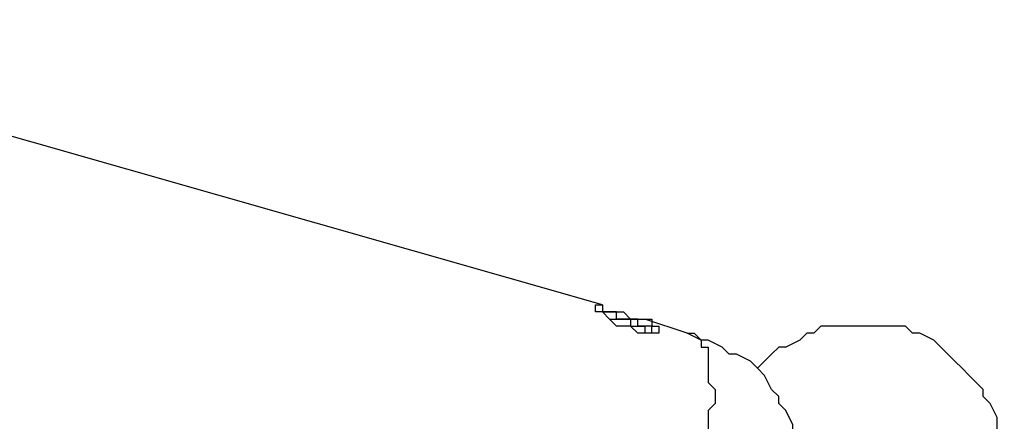
# Model space of a CAD drawing. Units: millimetres. Extents: x 8 to 163, y 57 to 197.
# Drawn here: x 113 to 118, y 181 to 183 of the extents above; entities that cross this region are included whole.
import ezdxf

# ---------------------------------------------------------------- set-up
doc = ezdxf.new("R2010")
doc.units = ezdxf.units.MM
doc.header["$MEASUREMENT"] = 0
doc.layers.add('Ebene 1', color=7, linetype='Continuous', lineweight=0)

msp = doc.modelspace()

# ---------------------------------------------------------------- linework, layer by layer
at = {"layer": 'Ebene 1', "color": 18, "lineweight": 25, "true_color": 0x000000}
for points in [[(116.1697, 181.5747), (116.1697, 181.5747), (109.5022, 183.4797), (109.5022, 183.4797)], [(103.8931, 183.4092), (103.8931, 183.4092), (115.1467, 180.1636), (115.1467, 180.1636)], [(116.5931, 181.4336), (116.5931, 181.4336), (116.3814, 181.5041), (116.3814, 181.5041)]]:
    msp.add_open_spline(points, degree=3, dxfattribs=at)
for points, knots in [([(116.3461, 181.4336), (116.3461, 181.4336), (116.3814, 181.4336), (116.3814, 181.4336), (116.3814, 181.4336), (116.4167, 181.4336), (116.4167, 181.4336), (116.4167, 181.4336), (116.4519, 181.4336), (116.4519, 181.4336), (116.4519, 181.4336), (116.4519, 181.4689), (116.4519, 181.4689), (116.4519, 181.4689), (116.4167, 181.4689), (116.4167, 181.4689), (116.4167, 181.4689), (116.4167, 181.5041), (116.4167, 181.5041), (116.4167, 181.5041), (116.3814, 181.5041), (116.3814, 181.5041), (116.3814, 181.5041), (116.3461, 181.5041), (116.3461, 181.5041), (116.3461, 181.5041), (116.3108, 181.5041), (116.3108, 181.5041), (116.3108, 181.5041), (116.2756, 181.5394), (116.2756, 181.5394), (116.2756, 181.5394), (116.2403, 181.5394), (116.2403, 181.5394), (116.2403, 181.5394), (116.205, 181.5394), (116.205, 181.5394), (116.205, 181.5394), (116.1697, 181.5394), (116.1697, 181.5394), (116.1697, 181.5394), (116.1697, 181.5747), (116.1697, 181.5747), (116.1697, 181.5747), (116.1344, 181.5747), (116.1344, 181.5747), (116.1344, 181.5747), (116.1344, 181.5394), (116.1344, 181.5394), (116.1344, 181.5394), (116.1697, 181.5394), (116.1697, 181.5394), (116.1697, 181.5394), (116.205, 181.5041), (116.205, 181.5041), (116.205, 181.5041), (116.2403, 181.4689), (116.2403, 181.4689), (116.2403, 181.4689), (116.2756, 181.4689), (116.2756, 181.4689), (116.2756, 181.4689), (116.3108, 181.4689), (116.3108, 181.4689), (116.3108, 181.4689), (116.3461, 181.4336), (116.3461, 181.4336)], [0, 0, 0, 0, 1, 1, 1, 2, 2, 2, 3, 3, 3, 4, 4, 4, 5, 5, 5, 6, 6, 6, 7, 7, 7, 8, 8, 8, 9, 9, 9, 10, 10, 10, 11, 11, 11, 12, 12, 12, 13, 13, 13, 14, 14, 14, 15, 15, 15, 16, 16, 16, 17, 17, 17, 18, 18, 18, 19, 19, 19, 20, 20, 20, 21, 21, 21, 22, 22, 22, 22]), ([(116.4519, 181.4336), (116.4519, 181.4336), (116.4519, 181.4336), (116.4519, 181.4336), (116.4519, 181.4336), (116.4167, 181.4336), (116.4167, 181.4336), (116.4167, 181.4336), (116.4167, 181.4689), (116.4167, 181.4689), (116.4167, 181.4689), (116.3814, 181.4689), (116.3814, 181.4689), (116.3814, 181.4689), (116.3461, 181.4689), (116.3461, 181.4689), (116.3461, 181.4689), (116.3461, 181.5041), (116.3461, 181.5041), (116.3461, 181.5041), (116.3108, 181.5041), (116.3108, 181.5041), (116.3108, 181.5041), (116.2756, 181.5041), (116.2756, 181.5041), (116.2756, 181.5041), (116.2403, 181.5041), (116.2403, 181.5041), (116.2403, 181.5041), (116.2403, 181.5394), (116.2403, 181.5394), (116.2403, 181.5394), (116.205, 181.5394), (116.205, 181.5394), (116.205, 181.5394), (116.1697, 181.5394), (116.1697, 181.5394)], [0, 0, 0, 0, 1, 1, 1, 2, 2, 2, 3, 3, 3, 4, 4, 4, 5, 5, 5, 6, 6, 6, 7, 7, 7, 8, 8, 8, 9, 9, 9, 10, 10, 10, 11, 11, 11, 12, 12, 12, 12]), ([(116.205, 181.5041), (116.205, 181.5041), (116.205, 181.5041), (116.205, 181.5041), (116.205, 181.5041), (116.2403, 181.5041), (116.2403, 181.5041), (116.2403, 181.5041), (116.2756, 181.5041), (116.2756, 181.5041)], [0, 0, 0, 0, 1, 1, 1, 2, 2, 2, 3, 3, 3, 3]), ([(116.2756, 181.5041), (116.2756, 181.5041), (116.2756, 181.5041), (116.2756, 181.5041), (116.2756, 181.5041), (116.3108, 181.5041), (116.3108, 181.5041), (116.3108, 181.5041), (116.3108, 181.4689), (116.3108, 181.4689), (116.3108, 181.4689), (116.3461, 181.4689), (116.3461, 181.4689), (116.3461, 181.4689), (116.3814, 181.4689), (116.3814, 181.4689), (116.3814, 181.4689), (116.3814, 181.4336), (116.3814, 181.4336), (116.3814, 181.4336), (116.3461, 181.4336), (116.3461, 181.4336), (116.3461, 181.4336), (116.3108, 181.4689), (116.3108, 181.4689)], [0, 0, 0, 0, 1, 1, 1, 2, 2, 2, 3, 3, 3, 4, 4, 4, 5, 5, 5, 6, 6, 6, 7, 7, 7, 8, 8, 8, 8]), ([(118.1453, 180.5869), (118.1453, 180.5869), (118.1453, 180.6222), (118.1453, 180.6222), (118.1453, 180.6222), (118.1453, 180.6575), (118.1453, 180.6575), (118.1453, 180.6575), (118.1806, 180.7281), (118.1806, 180.7281), (118.1806, 180.7281), (118.1806, 180.7633), (118.1806, 180.7633), (118.1806, 180.7633), (118.1806, 180.8339), (118.1806, 180.8339), (118.1806, 180.8339), (118.1806, 180.8692), (118.1806, 180.8692), (118.1806, 180.8692), (118.1453, 180.9397), (118.1453, 180.9397), (118.1453, 180.9397), (118.1453, 180.975), (118.1453, 180.975), (118.1453, 180.975), (118.1453, 181.0103), (118.1453, 181.0103), (118.1453, 181.0103), (118.11, 181.0808), (118.11, 181.0808), (118.11, 181.0808), (118.0747, 181.1161), (118.0747, 181.1161), (118.0747, 181.1161), (118.0747, 181.1513), (118.0747, 181.1513), (118.0747, 181.1513), (118.0394, 181.1867), (118.0394, 181.1867), (118.0394, 181.1867), (118.0042, 181.2219), (118.0042, 181.2219), (118.0042, 181.2219), (117.9689, 181.2572), (117.9689, 181.2572), (117.9689, 181.2572), (117.9336, 181.2925), (117.9336, 181.2925), (117.9336, 181.2925), (117.8983, 181.3277), (117.8983, 181.3277), (117.8983, 181.3277), (117.8631, 181.3631), (117.8631, 181.3631), (117.8631, 181.3631), (117.8278, 181.3983), (117.8278, 181.3983), (117.8278, 181.3983), (117.7572, 181.4336), (117.7572, 181.4336), (117.7572, 181.4336), (117.7219, 181.4336), (117.7219, 181.4336), (117.7219, 181.4336), (117.6867, 181.4689), (117.6867, 181.4689), (117.6867, 181.4689), (117.6161, 181.4689), (117.6161, 181.4689), (117.6161, 181.4689), (117.5808, 181.4689), (117.5808, 181.4689), (117.5808, 181.4689), (117.5456, 181.4689), (117.5456, 181.4689), (117.5456, 181.4689), (117.475, 181.4689), (117.475, 181.4689), (117.475, 181.4689), (117.4397, 181.4689), (117.4397, 181.4689), (117.4397, 181.4689), (117.3692, 181.4689), (117.3692, 181.4689), (117.3692, 181.4689), (117.3339, 181.4689), (117.3339, 181.4689), (117.3339, 181.4689), (117.2633, 181.4689), (117.2633, 181.4689), (117.2633, 181.4689), (117.2281, 181.4336), (117.2281, 181.4336), (117.2281, 181.4336), (117.1928, 181.4336), (117.1928, 181.4336), (117.1928, 181.4336), (117.1575, 181.3983), (117.1575, 181.3983), (117.1575, 181.3983), (117.0869, 181.3631), (117.0869, 181.3631), (117.0869, 181.3631), (117.0517, 181.3631), (117.0517, 181.3631), (117.0517, 181.3631), (117.0164, 181.3277), (117.0164, 181.3277), (117.0164, 181.3277), (116.9811, 181.2925), (116.9811, 181.2925), (116.9811, 181.2925), (116.9458, 181.2572), (116.9458, 181.2572)], [0, 0, 0, 0, 1, 1, 1, 2, 2, 2, 3, 3, 3, 4, 4, 4, 5, 5, 5, 6, 6, 6, 7, 7, 7, 8, 8, 8, 9, 9, 9, 10, 10, 10, 11, 11, 11, 12, 12, 12, 13, 13, 13, 14, 14, 14, 15, 15, 15, 16, 16, 16, 17, 17, 17, 18, 18, 18, 19, 19, 19, 20, 20, 20, 21, 21, 21, 22, 22, 22, 23, 23, 23, 24, 24, 24, 25, 25, 25, 26, 26, 26, 27, 27, 27, 28, 28, 28, 29, 29, 29, 30, 30, 30, 31, 31, 31, 32, 32, 32, 33, 33, 33, 34, 34, 34, 35, 35, 35, 36, 36, 36, 37, 37, 37, 38, 38, 38, 38]), ([(116.5931, 181.4336), (116.5931, 181.4336), (116.6283, 181.4336), (116.6283, 181.4336), (116.6283, 181.4336), (116.6636, 181.3983), (116.6636, 181.3983), (116.6636, 181.3983), (116.6636, 181.3631), (116.6636, 181.3631), (116.6636, 181.3631), (116.6989, 181.3631), (116.6989, 181.3631), (116.6989, 181.3631), (116.6989, 181.3277), (116.6989, 181.3277), (116.6989, 181.3277), (116.6989, 181.2925), (116.6989, 181.2925), (116.6989, 181.2925), (116.6989, 181.2572), (116.6989, 181.2572), (116.6989, 181.2572), (116.6989, 181.2219), (116.6989, 181.2219), (116.6989, 181.2219), (116.6989, 181.1867), (116.6989, 181.1867), (116.6989, 181.1867), (116.7342, 181.1513), (116.7342, 181.1513), (116.7342, 181.1513), (116.7342, 181.1161), (116.7342, 181.1161), (116.7342, 181.1161), (116.7342, 181.0808), (116.7342, 181.0808), (116.7342, 181.0808), (116.6989, 181.0456), (116.6989, 181.0456), (116.6989, 181.0456), (116.6989, 180.975), (116.6989, 180.975), (116.6989, 180.975), (116.6989, 180.9397), (116.6989, 180.9397), (116.6989, 180.9397), (116.6989, 180.9044), (116.6989, 180.9044), (116.6989, 180.9044), (116.6989, 180.8339), (116.6989, 180.8339), (116.6989, 180.8339), (116.6989, 180.7986), (116.6989, 180.7986), (116.6989, 180.7986), (116.6636, 180.7281), (116.6636, 180.7281), (116.6636, 180.7281), (116.6636, 180.6928), (116.6636, 180.6928), (116.6636, 180.6928), (116.6636, 180.6222), (116.6636, 180.6222), (116.6636, 180.6222), (116.6283, 180.5869), (116.6283, 180.5869), (116.6283, 180.5869), (116.6283, 180.5517), (116.6283, 180.5517), (116.6283, 180.5517), (116.5931, 180.4811), (116.5931, 180.4811), (116.5931, 180.4811), (116.5931, 180.4458), (116.5931, 180.4458), (116.5931, 180.4458), (116.5578, 180.3753), (116.5578, 180.3753), (116.5578, 180.3753), (116.5578, 180.34), (116.5578, 180.34), (116.5578, 180.34), (116.5225, 180.3047), (116.5225, 180.3047), (116.5225, 180.3047), (116.5225, 180.2342), (116.5225, 180.2342), (116.5225, 180.2342), (116.4872, 180.1989), (116.4872, 180.1989), (116.4872, 180.1989), (116.4519, 180.1636), (116.4519, 180.1636), (116.4519, 180.1636), (116.4519, 180.1283), (116.4519, 180.1283), (116.4519, 180.1283), (116.4167, 180.0931), (116.4167, 180.0931), (116.4167, 180.0931), (116.3814, 180.0578), (116.3814, 180.0578), (116.3814, 180.0578), (116.3814, 180.0225), (116.3814, 180.0225), (116.3814, 180.0225), (116.3461, 179.9872), (116.3461, 179.9872), (116.3461, 179.9872), (116.3108, 179.9519), (116.3108, 179.9519)], [0, 0, 0, 0, 1, 1, 1, 2, 2, 2, 3, 3, 3, 4, 4, 4, 5, 5, 5, 6, 6, 6, 7, 7, 7, 8, 8, 8, 9, 9, 9, 10, 10, 10, 11, 11, 11, 12, 12, 12, 13, 13, 13, 14, 14, 14, 15, 15, 15, 16, 16, 16, 17, 17, 17, 18, 18, 18, 19, 19, 19, 20, 20, 20, 21, 21, 21, 22, 22, 22, 23, 23, 23, 24, 24, 24, 25, 25, 25, 26, 26, 26, 27, 27, 27, 28, 28, 28, 29, 29, 29, 30, 30, 30, 31, 31, 31, 32, 32, 32, 33, 33, 33, 34, 34, 34, 35, 35, 35, 36, 36, 36, 37, 37, 37, 37]), ([(117.1575, 180.4458), (117.1575, 180.4458), (117.1575, 180.5164), (117.1575, 180.5164), (117.1575, 180.5164), (117.1928, 180.5517), (117.1928, 180.5517), (117.1928, 180.5517), (117.1928, 180.6222), (117.1928, 180.6222), (117.1928, 180.6222), (117.1928, 180.6575), (117.1928, 180.6575), (117.1928, 180.6575), (117.1928, 180.7281), (117.1928, 180.7281), (117.1928, 180.7281), (117.1928, 180.7633), (117.1928, 180.7633), (117.1928, 180.7633), (117.1575, 180.8339), (117.1575, 180.8339), (117.1575, 180.8339), (117.1575, 180.8692), (117.1575, 180.8692), (117.1575, 180.8692), (117.1222, 180.9397), (117.1222, 180.9397), (117.1222, 180.9397), (117.1222, 180.975), (117.1222, 180.975), (117.1222, 180.975), (117.0869, 181.0456), (117.0869, 181.0456), (117.0869, 181.0456), (117.0517, 181.0808), (117.0517, 181.0808), (117.0517, 181.0808), (117.0517, 181.1161), (117.0517, 181.1161), (117.0517, 181.1161), (117.0164, 181.1513), (117.0164, 181.1513), (117.0164, 181.1513), (116.9811, 181.2219), (116.9811, 181.2219), (116.9811, 181.2219), (116.9458, 181.2572), (116.9458, 181.2572), (116.9458, 181.2572), (116.9106, 181.2925), (116.9106, 181.2925), (116.9106, 181.2925), (116.84, 181.3277), (116.84, 181.3277), (116.84, 181.3277), (116.8047, 181.3277), (116.8047, 181.3277), (116.8047, 181.3277), (116.7694, 181.3631), (116.7694, 181.3631), (116.7694, 181.3631), (116.6989, 181.3983), (116.6989, 181.3983), (116.6989, 181.3983), (116.6636, 181.3983), (116.6636, 181.3983), (116.6636, 181.3983), (116.5931, 181.4336), (116.5931, 181.4336)], [0, 0, 0, 0, 1, 1, 1, 2, 2, 2, 3, 3, 3, 4, 4, 4, 5, 5, 5, 6, 6, 6, 7, 7, 7, 8, 8, 8, 9, 9, 9, 10, 10, 10, 11, 11, 11, 12, 12, 12, 13, 13, 13, 14, 14, 14, 15, 15, 15, 16, 16, 16, 17, 17, 17, 18, 18, 18, 19, 19, 19, 20, 20, 20, 21, 21, 21, 22, 22, 22, 23, 23, 23, 23])]:
    msp.add_open_spline(points, degree=3, knots=knots, dxfattribs=at)

doc.saveas('drawing.dxf')
